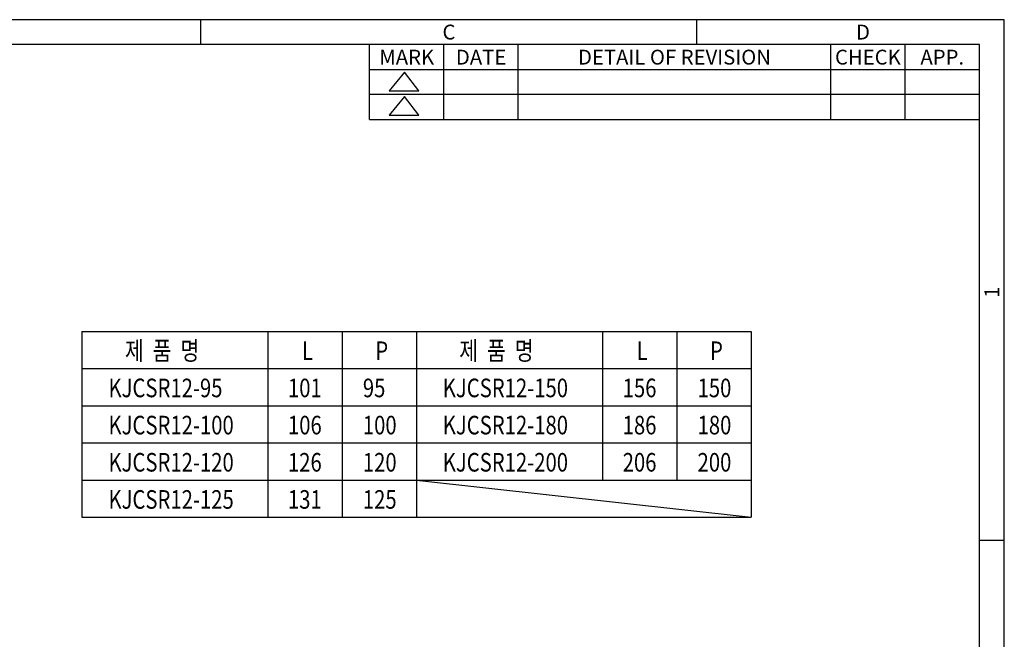
# Model space of a CAD drawing. Units: millimetres. Extents: x -662 to 367, y 0 to 3209.
# Drawn here: x 168 to 367, y 132 to 257 of the extents above; entities that cross this region are included whole.
import ezdxf
from ezdxf.enums import TextEntityAlignment as Align

# ---------------------------------------------------------------- set-up
doc = ezdxf.new("R2010")
doc.units = ezdxf.units.MM
doc.header["$LTSCALE"] = 0.5
doc.styles.get("Standard").update_dxf_attribs({"font": 'BareunDotum1.ttf', "width": 0.8})
doc.styles.add('style1', font='gulim.ttc')

msp = doc.modelspace()

# ---------------------------------------------------------------- linework, layer by layer
at = {"color": 3}
for p, q in [((367, 257), (0, 257)), ((205, 252), (205, 257)), ((305, 252), (305, 257)), ((367, 0), (367, 257)), ((362, 252), (5, 252)), ((238.984, 236.881), (238.984, 252)), ((253.984, 236.881), (253.984, 252)), ((362, 5), (362, 252)), ((361.984, 246.881), (238.984, 246.881)), ((246.049, 246.379), (242.961, 242.613)), ((248.946, 242.613), (246.049, 246.379)), ((242.961, 242.613), (248.946, 242.613)), ((246.049, 241.469), (242.961, 237.703)), ((248.946, 237.703), (246.049, 241.469)), ((238.984, 236.881), (362, 236.881)), ((242.961, 237.703), (248.946, 237.703)), ((362, 152), (367, 152))]:
    msp.add_line(p, q, dxfattribs=at)
at = {"color": 5}
for p, q in [((268.984, 236.881), (268.984, 252)), ((331.984, 236.881), (331.984, 252)), ((346.984, 236.881), (346.984, 252)), ((361.984, 241.881), (238.984, 241.881))]:
    msp.add_line(p, q, dxfattribs=at)
for p, q in [((180.971, 194.112), (315.971, 194.112)), ((180.971, 194.112), (180.971, 156.612)), ((218.471, 194.112), (218.471, 156.612)), ((248.471, 194.112), (248.471, 156.612)), ((285.971, 194.112), (285.971, 164.112)), ((315.971, 194.112), (315.971, 156.612)), ((180.971, 186.612), (315.971, 186.612)), ((248.471, 164.112), (315.971, 164.112)), ((248.471, 164.112), (315.971, 156.612)), ((180.971, 156.612), (315.971, 156.612))]:
    msp.add_line(p, q)
at = {"color": 2}
for p, q in [((233.471, 194.112), (233.471, 156.612)), ((300.971, 194.112), (300.971, 164.112)), ((180.971, 179.112), (315.971, 179.112)), ((180.971, 171.612), (315.971, 171.612)), ((180.971, 164.112), (248.471, 164.112))]:
    msp.add_line(p, q, dxfattribs=at)

# ---------------------------------------------------------------- texts
at = {"color": 3, "style": 'style1'}
for s, p in [('C', (255, 254.5)), ('D', (338.5, 254.5)), ('MARK', (246.484, 249.441)), ('DATE', (261.484, 249.441)), ('DETAIL OF REVISION', (300.484, 249.441)), ('CHECK', (339.484, 249.441)), ('APP.', (354.484, 249.441))]:
    msp.add_text(s, height=3, dxfattribs=at).set_placement(p, align=Align.MIDDLE_CENTER)
msp.add_text('1', height=3, rotation=90, dxfattribs=at).set_placement((364.5, 202), align=Align.MIDDLE_CENTER)
at = {"width": 0.8}
for s, p in [('제  품  명', (189.668, 188.324)), ('L', (225.37, 188.324)), ('P', (240.154, 188.324)), ('제  품  명', (257.082, 188.324)), ('L', (292.87, 188.324)), ('P', (307.654, 188.324)), ('KJCSR12-95', (186.345, 180.824)), ('101', (222.539, 180.824)), ('95', (237.641, 180.824)), ('KJCSR12-150', (253.759, 180.824)), ('156', (290.039, 180.824)), ('150', (305.141, 180.824)), ('KJCSR12-100', (186.345, 173.324)), ('106', (222.539, 173.324)), ('100', (237.641, 173.324)), ('KJCSR12-180', (253.759, 173.324)), ('186', (290.039, 173.324)), ('180', (305.141, 173.324)), ('KJCSR12-120', (186.345, 165.824)), ('126', (222.539, 165.824)), ('120', (237.641, 165.824)), ('KJCSR12-200', (253.759, 165.824)), ('206', (290.039, 165.824)), ('200', (305.141, 165.824)), ('KJCSR12-125', (186.345, 158.324)), ('131', (222.539, 158.324)), ('125', (237.641, 158.324))]:
    msp.add_text(s, height=3.75, dxfattribs=at).set_placement(p)

doc.saveas('drawing.dxf')
